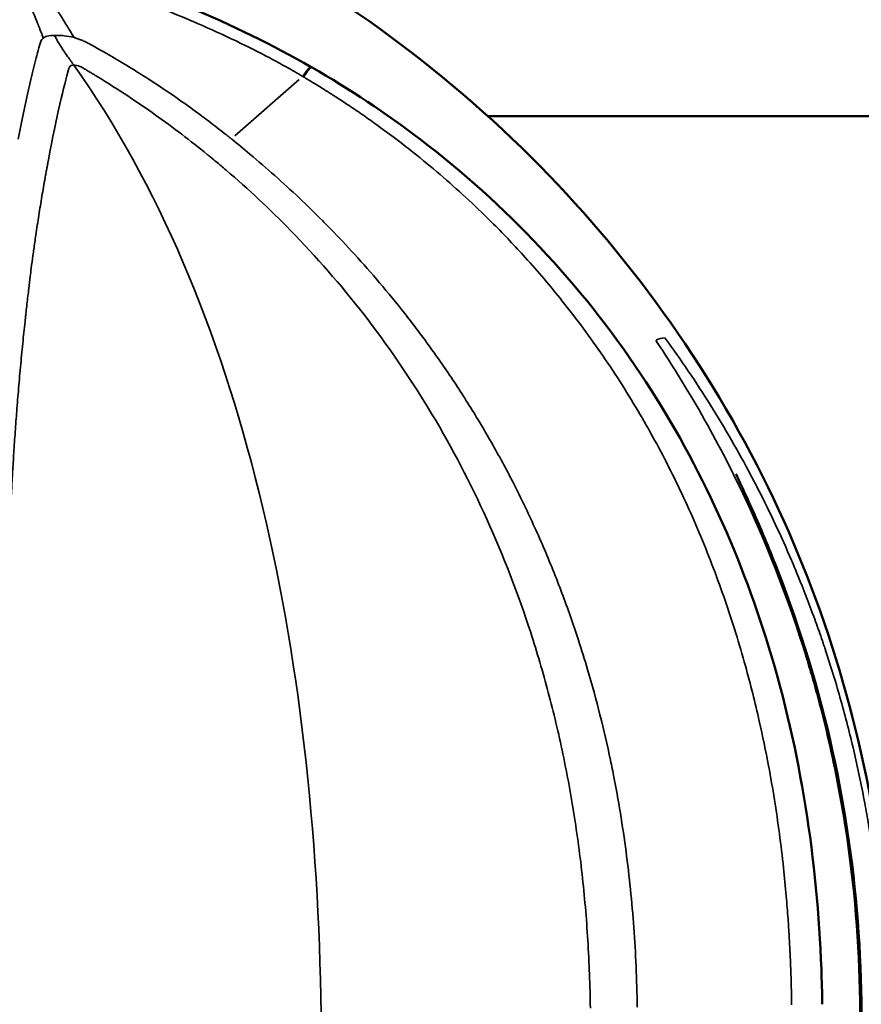
# Model space of a CAD drawing. Units: millimetres. Extents: x -4528 to 8836, y 7630 to 8977.
# Drawn here: x -2247 to -2208, y 8519 to 8565 of the extents above; entities that cross this region are included whole.
import ezdxf

# ---------------------------------------------------------------- set-up
doc = ezdxf.new("R2010")
doc.units = ezdxf.units.MM
doc.layers.add('MD_Visible', color=7, linetype='Continuous', lineweight=50)
doc.layers.add('MD_Visible Narrow', color=7, linetype='Continuous', lineweight=35)
doc.styles.get("Standard").update_dxf_attribs({"font": 'arial.ttf'})
doc.dimstyles.get("Standard").update_dxf_attribs({"dimtxt": 200, "dimasz": 100, "dimexe": 0.18, "dimexo": 0.0625, "dimgap": 50, "dimtad": 1, "dimdec": 0, "dimlfac": 0.1, "dimrnd": 5, "dimzin": 0, "dimdsep": 46, "dimtxsty": 'Standard', "dimcen": 0.09, "dimadec": 0, "dimazin": 0, "dimtfac": 1, "dimtdec": 0, "dimtofl": 0, "dimtmove": 0, "dimatfit": 3, "dimfxl": 50, "dimfxlon": 1, "dimtolj": 1, "dimtzin": 0, "dimarcsym": 0})

# ---------------------------------------------------------------- blocks, each defined once
blk = doc.blocks.new('CustomObjectsInViewport11_0')
at = {"layer": 'MD_Visible'}
blk.add_line((3511.775, 5916.624), (3872.148, 5916.624), dxfattribs=at)
for points, knots in [([(3497.752, 5926.122), (3503.583, 5923.238), (3509.122, 5919.357), (3518.288, 5910.237), (3522.104, 5904.944), (3527.565, 5893.76), (3529.363, 5887.758), (3530.902, 5875.685), (3530.675, 5869.459), (3528.267, 5857.562), (3526.054, 5851.739), (3519.974, 5841.237), (3516.028, 5836.426), (3507.375, 5828.688), (3502.671, 5825.558), (3497.752, 5823.125)], [0, 0, 0, 0, 1.986719, 1.986719, 3.890965, 3.890965, 5.721385, 5.721385, 7.542145, 7.542145, 9.362733, 9.362733, 11.184087, 11.184087, 12.86011, 12.86011, 12.86011, 12.86011]), ([(3489.945, 5924.391), (3492.624, 5923.674), (3495.284, 5922.783), (3499.787, 5920.892), (3501.683, 5919.966), (3503.518, 5918.917)], [0, 0, 0, 0, 0.858637, 0.858637, 1.504944, 1.504944, 1.504944, 1.504944]), ([(3503.558, 5918.894), (3505.311, 5917.884), (3507.014, 5916.758), (3512.598, 5912.503), (3516.137, 5908.749), (3521.533, 5900.644), (3523.55, 5896.267), (3526.41, 5886.889), (3527.19, 5881.775), (3527.398, 5876.146), (3527.412, 5875.599), (3527.419, 5875.053)], [0, 0, 0, 0, 0.618566, 0.618566, 2.131398, 2.131398, 3.54706, 3.54706, 5.073092, 5.073092, 5.237079, 5.237079, 5.237079, 5.237079]), ([(3523.39, 5899.863), (3523.39, 5899.863), (3523.391, 5899.863), (3523.393, 5899.859), (3523.397, 5899.849), (3523.415, 5899.81), (3523.433, 5899.77), (3523.493, 5899.643), (3523.539, 5899.543), (3523.642, 5899.322), (3523.699, 5899.198), (3523.913, 5898.733), (3524.073, 5898.382), (3524.618, 5897.147), (3524.994, 5896.244), (3526.408, 5892.598), (3527.271, 5889.759), (3529.134, 5881.325), (3529.53, 5875.514), (3528.823, 5866.81), (3528.334, 5863.79), (3526.886, 5857.88), (3525.905, 5854.948), (3524.568, 5851.735), (3524.374, 5851.285), (3524.151, 5850.774), (3524.112, 5850.685), (3524.051, 5850.548), (3524.028, 5850.495), (3523.986, 5850.399), (3523.965, 5850.353), (3523.945, 5850.307), (3523.94, 5850.295), (3523.936, 5850.286), (3523.935, 5850.284), (3523.935, 5850.284), (3523.935, 5850.284), (3523.935, 5850.284)], [4.962798, 4.962798, 4.962798, 4.962798, 4.96532, 4.96532, 4.97462, 4.97462, 4.993321, 4.993321, 5.030323, 5.030323, 5.07401, 5.07401, 5.191943, 5.191943, 5.486232, 5.486232, 6.370635, 6.370635, 8.078748, 8.078748, 8.991144, 8.991144, 9.907131, 9.907131, 10.056322, 10.056322, 10.088067, 10.088067, 10.108332, 10.108332, 10.12882, 10.12882, 10.138052, 10.138052, 10.142643, 10.142643, 10.143042, 10.143042, 10.143042, 10.143042])]:
    blk.add_open_spline(points, degree=3, knots=knots, dxfattribs=at)
blk.add_open_spline([(3503.518, 5918.917), (3503.531, 5918.91), (3503.544, 5918.903), (3503.556, 5918.895)], degree=3, dxfattribs=at)
at = {"layer": 'MD_Visible Narrow'}
for p, q in [((3499.951, 5915.701), (3502.948, 5918.336)), ((3503.117, 5918.481), (3503.155, 5918.458))]:
    blk.add_line(p, q, dxfattribs=at)
at = {"layer": 'MD_Visible Narrow', "extrusion": (0, 0, -1)}
for centre, major_axis, ratio, start_param, end_param in [((3467.704, 5888.28), (-46.195, 1.209), 0.82798, 2.310581, 2.316281), ((3520.94, 5876.502), (-0.853, 29.748), 0.175337, -0.083095, -0.009443)]:
    blk.add_ellipse(centre, major_axis=major_axis, ratio=ratio, start_param=start_param, end_param=end_param, dxfattribs=at)
at = {"layer": 'MD_Visible Narrow'}
for points, knots in [([(3489.289, 5923.873), (3489.457, 5923.607), (3489.617, 5923.331), (3489.892, 5922.816), (3490.01, 5922.58), (3490.146, 5922.292), (3490.168, 5922.245), (3490.253, 5922.061), (3490.316, 5921.923), (3490.446, 5921.624), (3490.514, 5921.464), (3490.636, 5921.17), (3490.689, 5921.038), (3490.758, 5920.863), (3490.774, 5920.823), (3490.807, 5920.739), (3490.825, 5920.694), (3490.865, 5920.59), (3490.888, 5920.529), (3490.924, 5920.434), (3490.938, 5920.399), (3490.962, 5920.334), (3490.974, 5920.304), (3490.985, 5920.274)], [0, 0, 0, 0, 0.255925, 0.255925, 0.460665, 0.460665, 0.5, 0.5, 0.61422, 0.61422, 0.742183, 0.742183, 0.844553, 0.844553, 0.875, 0.875, 0.908534, 0.908534, 0.953321, 0.953321, 0.978914, 0.978914, 1, 1, 1, 1]), ([(3490.1, 5923.888), (3490.182, 5923.765), (3490.267, 5923.638), (3490.44, 5923.383), (3490.526, 5923.254), (3490.629, 5923.101), (3490.643, 5923.081), (3490.75, 5922.923), (3490.845, 5922.78), (3491.004, 5922.543), (3491.066, 5922.45), (3491.144, 5922.332), (3491.161, 5922.308), (3491.183, 5922.273), (3491.19, 5922.263), (3491.263, 5922.153), (3491.332, 5922.048), (3491.432, 5921.894), (3491.462, 5921.848), (3491.564, 5921.691), (3491.637, 5921.577), (3491.741, 5921.414), (3491.77, 5921.369), (3491.88, 5921.194), (3491.962, 5921.062), (3492.097, 5920.844), (3492.149, 5920.759), (3492.236, 5920.614), (3492.272, 5920.555), (3492.329, 5920.46), (3492.35, 5920.425), (3492.388, 5920.36), (3492.406, 5920.33), (3492.423, 5920.3)], [0, 0, 0, 0, 0.1279225, 0.1279225, 0.25, 0.25, 0.2685882, 0.2685882, 0.394517, 0.394517, 0.47213, 0.47213, 0.4921875, 0.4921875, 0.5, 0.5, 0.5927114, 0.5927114, 0.6309309, 0.6309309, 0.7222798, 0.7222798, 0.7575006, 0.7575006, 0.8551735, 0.8551735, 0.9151528, 0.9151528, 0.9568009, 0.9568009, 0.9805072, 0.9805072, 1, 1, 1, 1]), ([(3490.1, 5923.888), (3491.228, 5923.547), (3492.348, 5923.183), (3493.459, 5922.796), (3494.173, 5922.548), (3494.883, 5922.29), (3495.589, 5922.02), (3495.609, 5922.012), (3495.629, 5922.005), (3495.649, 5921.997), (3495.988, 5921.867), (3496.326, 5921.735), (3496.664, 5921.599), (3496.698, 5921.586), (3496.732, 5921.572), (3496.765, 5921.558), (3497.246, 5921.364), (3497.725, 5921.164), (3498.201, 5920.958), (3498.806, 5920.696), (3499.406, 5920.423), (3499.999, 5920.138), (3500.53, 5919.883), (3501.056, 5919.619), (3501.575, 5919.343), (3501.835, 5919.205), (3502.093, 5919.065), (3502.35, 5918.921), (3502.607, 5918.778), (3502.863, 5918.631), (3503.114, 5918.482)], [0, 0, 0, 0, 0.25, 0.25, 0.25, 0.4105106, 0.4105106, 0.4105106, 0.4150856, 0.4150856, 0.4150856, 0.4922231, 0.4922231, 0.4922231, 0.5, 0.5, 0.5, 0.6101235, 0.6101235, 0.6101235, 0.75, 0.75, 0.75, 0.875, 0.875, 0.875, 0.9375, 0.9375, 0.9375, 1, 1, 1, 1]), ([(3490.985, 5920.274), (3490.934, 5920.229), (3490.898, 5920.174), (3490.842, 5920.058), (3490.819, 5919.996), (3490.801, 5919.928)], [0.0000033, 0.0000033, 0.0000033, 0.0000033, 0.5000016, 0.5000016, 1, 1, 1, 1]), ([(3490.985, 5920.274), (3491.011, 5920.297), (3491.038, 5920.316), (3491.085, 5920.338), (3491.101, 5920.345), (3491.127, 5920.354), (3491.14, 5920.358), (3491.154, 5920.362), (3491.164, 5920.364), (3491.167, 5920.365), (3491.268, 5920.389), (3491.382, 5920.398), (3491.515, 5920.4)], [0, 0, 0, 0, 0.25, 0.25, 0.375, 0.375, 0.4375, 0.46875, 0.46875, 0.5, 0.5, 1, 1, 1, 1]), ([(3491.515, 5920.4), (3491.58, 5920.401), (3491.649, 5920.401), (3491.76, 5920.397), (3491.798, 5920.395), (3491.876, 5920.39), (3491.918, 5920.387), (3492.11, 5920.368), (3492.264, 5920.343), (3492.423, 5920.3)], [0.0000003, 0.0000003, 0.0000003, 0.0000003, 0.25, 0.25, 0.375, 0.375, 0.5, 0.5, 1, 1, 1, 1]), ([(3491.515, 5920.4), (3491.55, 5920.323), (3491.586, 5920.253), (3491.623, 5920.186), (3491.641, 5920.151), (3491.66, 5920.117), (3491.679, 5920.084), (3491.699, 5920.05), (3491.718, 5920.017), (3491.738, 5919.985), (3491.742, 5919.978), (3491.747, 5919.97), (3491.751, 5919.963), (3491.772, 5919.93), (3491.792, 5919.897), (3491.813, 5919.865), (3491.834, 5919.832), (3491.855, 5919.799), (3491.877, 5919.767), (3491.879, 5919.764), (3491.88, 5919.761), (3491.882, 5919.759), (3491.905, 5919.724), (3491.928, 5919.691), (3491.951, 5919.657), (3491.966, 5919.635), (3491.981, 5919.613), (3491.996, 5919.591), (3492.017, 5919.562), (3492.038, 5919.533), (3492.058, 5919.504), (3492.08, 5919.473), (3492.101, 5919.443), (3492.122, 5919.413), (3492.145, 5919.381), (3492.168, 5919.349), (3492.19, 5919.318), (3492.199, 5919.306), (3492.208, 5919.293), (3492.216, 5919.281), (3492.231, 5919.26), (3492.246, 5919.24), (3492.261, 5919.22), (3492.286, 5919.184), (3492.311, 5919.149), (3492.335, 5919.116), (3492.361, 5919.08), (3492.385, 5919.046), (3492.408, 5919.014), (3492.409, 5919.011), (3492.411, 5919.009), (3492.413, 5919.007)], [0, 0, 0, 0, 0.114989, 0.114989, 0.114989, 0.174567, 0.174567, 0.174567, 0.236003, 0.236003, 0.236003, 0.25, 0.25, 0.25, 0.313759, 0.313759, 0.313759, 0.379966, 0.379966, 0.379966, 0.385579, 0.385579, 0.385579, 0.456725, 0.456725, 0.456725, 0.504273, 0.504273, 0.504273, 0.569067, 0.569067, 0.569067, 0.638525, 0.638525, 0.638525, 0.713829, 0.713829, 0.713829, 0.744482, 0.744482, 0.744482, 0.796762, 0.796762, 0.796762, 0.890257, 0.890257, 0.890257, 0.992841, 0.992841, 0.992841, 1, 1, 1, 1]), ([(3492.423, 5920.3), (3492.44, 5920.296), (3492.457, 5920.291), (3492.501, 5920.278), (3492.528, 5920.269), (3492.583, 5920.251), (3492.611, 5920.241), (3492.668, 5920.22), (3492.697, 5920.209), (3492.73, 5920.196), (3492.735, 5920.194), (3492.768, 5920.181), (3492.797, 5920.169), (3492.83, 5920.155), (3492.833, 5920.153), (3492.875, 5920.135), (3492.913, 5920.117), (3492.975, 5920.088), (3492.998, 5920.077), (3493.052, 5920.05), (3493.084, 5920.034), (3493.125, 5920.012), (3493.134, 5920.007), (3493.162, 5919.992), (3493.181, 5919.982), (3493.199, 5919.971)], [0, 0, 0, 0, 0.071632, 0.071632, 0.18495, 0.18495, 0.298268, 0.298268, 0.411942, 0.411942, 0.430294, 0.430294, 0.542196, 0.542196, 0.554547, 0.554547, 0.700969, 0.700969, 0.785715, 0.785715, 0.899839, 0.899839, 0.933576, 0.933576, 1, 1, 1, 1]), ([(3490.801, 5919.928), (3490.801, 5919.928), (3490.801, 5919.928), (3490.72, 5919.629), (3490.555, 5918.996), (3490.305, 5917.941), (3490.057, 5916.787), (3489.895, 5915.967), (3489.817, 5915.547)], [0, 0, 0, 0, 0.00001, 0.00001, 0.250012, 0.500014, 0.750016, 1, 1, 1, 1]), ([(3493.199, 5919.971), (3493.218, 5919.961), (3493.237, 5919.95), (3493.967, 5919.546), (3494.668, 5919.133), (3495.409, 5918.669), (3495.46, 5918.637), (3496.059, 5918.26), (3496.599, 5917.904), (3497.705, 5917.139), (3498.27, 5916.73), (3499.077, 5916.115), (3499.326, 5915.921), (3499.574, 5915.724)], [0, 0, 0, 0, 0.00847, 0.00847, 0.326986, 0.326986, 0.350723, 0.350723, 0.603865, 0.603865, 0.876622, 0.876622, 1, 1, 1, 1]), ([(3492.413, 5919.007), (3492.364, 5919.006), (3492.322, 5918.998), (3492.287, 5918.983), (3492.252, 5918.968), (3492.225, 5918.946), (3492.205, 5918.917), (3492.191, 5918.897), (3492.18, 5918.874), (3492.173, 5918.847)], [0, 0, 0, 0, 0.372739, 0.372739, 0.372739, 0.745495, 0.745495, 0.745495, 1, 1, 1, 1]), ([(3492.413, 5919.007), (3492.479, 5919.008), (3492.556, 5918.994), (3492.711, 5918.943), (3492.788, 5918.906), (3492.867, 5918.859)], [0, 0, 0, 0, 0.5, 0.5, 1, 1, 1, 1]), ([(3492.867, 5918.859), (3492.867, 5918.859), (3492.911, 5918.833), (3492.978, 5918.79), (3493.08, 5918.73), (3493.187, 5918.668), (3493.328, 5918.583), (3493.446, 5918.512), (3494.016, 5918.163), (3494.957, 5917.561), (3496.244, 5916.676), (3497.463, 5915.778), (3498.27, 5915.144), (3498.694, 5914.798), (3498.735, 5914.765), (3498.775, 5914.732), (3498.802, 5914.71), (3498.816, 5914.699)], [0, 0, 0, 0, 0.000011, 0.024775, 0.037157, 0.049539, 0.074303, 0.099067, 0.099067, 0.316888, 0.534709, 0.75253, 0.970351, 0.977763, 0.985175, 0.992588, 1, 1, 1, 1]), ([(3503.518, 5918.917), (3503.518, 5918.917), (3503.518, 5918.917), (3503.517, 5918.918), (3503.513, 5918.92), (3503.508, 5918.921), (3503.502, 5918.921), (3503.497, 5918.921), (3503.492, 5918.92), (3503.485, 5918.918), (3503.481, 5918.916), (3503.475, 5918.914), (3503.47, 5918.911), (3503.464, 5918.908), (3503.458, 5918.903), (3503.451, 5918.898), (3503.445, 5918.894), (3503.439, 5918.89), (3503.433, 5918.884), (3503.426, 5918.878), (3503.418, 5918.871), (3503.41, 5918.863), (3503.406, 5918.859), (3503.402, 5918.855), (3503.398, 5918.851), (3503.393, 5918.845), (3503.387, 5918.839), (3503.381, 5918.833), (3503.37, 5918.821), (3503.359, 5918.808), (3503.347, 5918.794), (3503.334, 5918.778), (3503.32, 5918.762), (3503.307, 5918.744), (3503.305, 5918.742), (3503.303, 5918.74), (3503.302, 5918.738), (3503.297, 5918.732), (3503.292, 5918.725), (3503.287, 5918.719), (3503.274, 5918.703), (3503.262, 5918.686), (3503.249, 5918.669), (3503.238, 5918.654), (3503.227, 5918.639), (3503.215, 5918.623), (3503.204, 5918.609), (3503.194, 5918.594), (3503.183, 5918.579), (3503.173, 5918.564), (3503.162, 5918.55), (3503.152, 5918.535), (3503.142, 5918.521), (3503.132, 5918.507), (3503.122, 5918.494), (3503.12, 5918.49), (3503.117, 5918.486), (3503.114, 5918.482)], [0.2457374, 0.2457374, 0.2457374, 0.2457374, 0.25, 0.25, 0.25, 0.3129794, 0.3129794, 0.3129794, 0.3699488, 0.3699488, 0.3699488, 0.4132684, 0.4132684, 0.4132684, 0.4615198, 0.4615198, 0.4615198, 0.5, 0.5, 0.5, 0.5476835, 0.5476835, 0.5476835, 0.5691677, 0.5691677, 0.5691677, 0.6002915, 0.6002915, 0.6002915, 0.65712, 0.65712, 0.65712, 0.7201184, 0.7201184, 0.7201184, 0.7276258, 0.7276258, 0.7276258, 0.75, 0.75, 0.75, 0.8052431, 0.8052431, 0.8052431, 0.8540657, 0.8540657, 0.8540657, 0.9006209, 0.9006209, 0.9006209, 0.9454065, 0.9454065, 0.9454065, 0.9882388, 0.9882388, 0.9882388, 0.9999999, 0.9999999, 0.9999999, 0.9999999]), ([(3503.558, 5918.894), (3503.558, 5918.895), (3503.558, 5918.895), (3503.557, 5918.895), (3503.553, 5918.897), (3503.548, 5918.898), (3503.543, 5918.898), (3503.538, 5918.898), (3503.532, 5918.897), (3503.526, 5918.895), (3503.52, 5918.893), (3503.514, 5918.89), (3503.507, 5918.886), (3503.501, 5918.882), (3503.495, 5918.877), (3503.488, 5918.872), (3503.484, 5918.868), (3503.479, 5918.865), (3503.475, 5918.861), (3503.467, 5918.854), (3503.46, 5918.847), (3503.451, 5918.839), (3503.442, 5918.83), (3503.433, 5918.819), (3503.422, 5918.808), (3503.412, 5918.796), (3503.4, 5918.783), (3503.388, 5918.769), (3503.375, 5918.753), (3503.362, 5918.737), (3503.348, 5918.719), (3503.342, 5918.711), (3503.335, 5918.703), (3503.329, 5918.694), (3503.317, 5918.678), (3503.304, 5918.662), (3503.291, 5918.645), (3503.28, 5918.63), (3503.269, 5918.614), (3503.258, 5918.599), (3503.247, 5918.584), (3503.236, 5918.569), (3503.226, 5918.554), (3503.215, 5918.539), (3503.205, 5918.525), (3503.195, 5918.51), (3503.185, 5918.496), (3503.175, 5918.482), (3503.165, 5918.468), (3503.163, 5918.464), (3503.16, 5918.461), (3503.157, 5918.457)], [0.245879, 0.245879, 0.245879, 0.245879, 0.25, 0.25, 0.25, 0.3127439, 0.3127439, 0.3127439, 0.3702468, 0.3702468, 0.3702468, 0.4229252, 0.4229252, 0.4229252, 0.4709038, 0.4709038, 0.4709038, 0.5, 0.5, 0.5, 0.5477763, 0.5477763, 0.5477763, 0.6008081, 0.6008081, 0.6008081, 0.6582102, 0.6582102, 0.6582102, 0.7211907, 0.7211907, 0.7211907, 0.75, 0.75, 0.75, 0.8052558, 0.8052558, 0.8052558, 0.8540655, 0.8540655, 0.8540655, 0.9006015, 0.9006015, 0.9006015, 0.9453605, 0.9453605, 0.9453605, 0.9881484, 0.9881484, 0.9881484, 1, 1, 1, 1]), ([(3503.157, 5918.457), (3503.167, 5918.451), (3503.196, 5918.434), (3503.265, 5918.393), (3503.39, 5918.318), (3503.591, 5918.196), (3503.868, 5918.027), (3504.229, 5917.802), (3504.682, 5917.513), (3505.244, 5917.145), (3505.874, 5916.718), (3506.606, 5916.202), (3507.471, 5915.565), (3508.531, 5914.74), (3509.7, 5913.765), (3510.899, 5912.689), (3512.186, 5911.445), (3513.664, 5909.889), (3515.399, 5907.845), (3517.204, 5905.405), (3518.923, 5902.694), (3520.446, 5899.871), (3521.773, 5896.955), (3522.908, 5893.96), (3523.802, 5891.069), (3524.453, 5888.478), (3524.885, 5886.385), (3525.19, 5884.629), (3525.422, 5883.041), (3525.603, 5881.535), (3525.733, 5880.202), (3525.817, 5879.133), (3525.875, 5878.241), (3525.917, 5877.437), (3525.948, 5876.677), (3525.968, 5876.028), (3525.979, 5875.559), (3525.984, 5875.267), (3525.986, 5875.112), (3525.987, 5875.044), (3525.988, 5875.022)], [0, 0, 0, 0, 0.000632, 0.001934, 0.004538, 0.009096, 0.015606, 0.023419, 0.033836, 0.046857, 0.062482, 0.078108, 0.098941, 0.124983, 0.156234, 0.187485, 0.218735, 0.260403, 0.312487, 0.374988, 0.437489, 0.499991, 0.562492, 0.624993, 0.687494, 0.739578, 0.781246, 0.812496, 0.843747, 0.874998, 0.90104, 0.921874, 0.937499, 0.953124, 0.968749, 0.98177, 0.990885, 0.996094, 0.998698, 1, 1, 1, 1]), ([(3518.763, 5874.912), (3518.755, 5875.549), (3518.737, 5876.188), (3518.684, 5877.433), (3518.649, 5878.037), (3518.562, 5879.241), (3518.51, 5879.84), (3518.389, 5881.028), (3518.32, 5881.618), (3518.223, 5882.354), (3518.203, 5882.501), (3518.098, 5883.248), (3518.005, 5883.849), (3517.831, 5884.859), (3517.756, 5885.268), (3517.624, 5885.943), (3517.57, 5886.209), (3517.365, 5887.185), (3517.201, 5887.894), (3516.845, 5889.31), (3516.652, 5890.016), (3516.307, 5891.181), (3516.165, 5891.641), (3515.776, 5892.834), (3515.52, 5893.566), (3514.971, 5895.024), (3514.679, 5895.75), (3514.218, 5896.821), (3514.064, 5897.168), (3513.595, 5898.192), (3513.269, 5898.865), (3512.874, 5899.634), (3512.822, 5899.734), (3512.443, 5900.459), (3512.101, 5901.081), (3511.561, 5902.013), (3511.374, 5902.327), (3510.822, 5903.232), (3510.447, 5903.819), (3509.689, 5904.95), (3509.308, 5905.494), (3508.755, 5906.25), (3508.594, 5906.467), (3508.25, 5906.921), (3508.067, 5907.159), (3507.503, 5907.875), (3507.115, 5908.351), (3506.334, 5909.271), (3505.942, 5909.716), (3505.179, 5910.551), (3504.81, 5910.943), (3504.309, 5911.458), (3504.183, 5911.586), (3503.693, 5912.08), (3503.322, 5912.441), (3502.573, 5913.151), (3502.194, 5913.499), (3501.428, 5914.182), (3501.041, 5914.517), (3500.364, 5915.085), (3500.076, 5915.321), (3499.785, 5915.555)], [0, 0, 0, 0, 0.045034, 0.045034, 0.087345, 0.087345, 0.129087, 0.129087, 0.169986, 0.169986, 0.180136, 0.180136, 0.221742, 0.221742, 0.25, 0.25, 0.268375, 0.268375, 0.317342, 0.317342, 0.36615, 0.36615, 0.398052, 0.398052, 0.449026, 0.449026, 0.5, 0.5, 0.524606, 0.524606, 0.57268, 0.57268, 0.579875, 0.579875, 0.625, 0.625, 0.648116, 0.648116, 0.691862, 0.691862, 0.733276, 0.733276, 0.75, 0.75, 0.768536, 0.768536, 0.806236, 0.806236, 0.842402, 0.842402, 0.875, 0.875, 0.885829, 0.885829, 0.916924, 0.916924, 0.94767, 0.94767, 0.97802, 0.97802, 1, 1, 1, 1]), ([(3498.816, 5914.699), (3498.836, 5914.682), (3498.856, 5914.665), (3498.876, 5914.649), (3498.937, 5914.599), (3498.997, 5914.549), (3499.057, 5914.499), (3499.138, 5914.432), (3499.218, 5914.365), (3499.298, 5914.297), (3499.378, 5914.23), (3499.458, 5914.162), (3499.537, 5914.094), (3500.573, 5913.208), (3501.58, 5912.267), (3502.552, 5911.271), (3503.749, 5910.045), (3504.893, 5908.735), (3505.972, 5907.345), (3507.051, 5905.955), (3508.066, 5904.484), (3509.005, 5902.937), (3509.944, 5901.39), (3510.808, 5899.766), (3511.588, 5898.073), (3512.368, 5896.379), (3513.064, 5894.616), (3513.67, 5892.79), (3513.973, 5891.877), (3514.253, 5890.948), (3514.51, 5890.005), (3514.767, 5889.062), (3515.001, 5888.104), (3515.212, 5887.133), (3515.422, 5886.161), (3515.609, 5885.176), (3515.771, 5884.178), (3515.934, 5883.179), (3516.073, 5882.168), (3516.187, 5881.146), (3516.301, 5880.123), (3516.39, 5879.088), (3516.455, 5878.042), (3516.519, 5876.996), (3516.559, 5875.939), (3516.573, 5874.871)], [0, 0, 0, 0, 0.001953, 0.001953, 0.001953, 0.007812, 0.007812, 0.007812, 0.015625, 0.015625, 0.015625, 0.023437, 0.023437, 0.023437, 0.125, 0.125, 0.125, 0.25, 0.25, 0.25, 0.375, 0.375, 0.375, 0.5, 0.5, 0.5, 0.625, 0.625, 0.625, 0.6875, 0.6875, 0.6875, 0.75, 0.75, 0.75, 0.8125, 0.8125, 0.8125, 0.875, 0.875, 0.875, 0.9375, 0.9375, 0.9375, 1, 1, 1, 1]), ([(3491.222, 5914.561), (3491.219, 5914.544), (3491.215, 5914.527), (3491.212, 5914.51), (3491.209, 5914.493), (3491.206, 5914.476), (3491.203, 5914.459), (3491.196, 5914.425), (3491.19, 5914.39), (3491.184, 5914.356), (3491.171, 5914.287), (3491.158, 5914.218), (3491.145, 5914.15), (3491.133, 5914.08), (3491.12, 5914.01), (3491.108, 5913.941), (3491.095, 5913.871), (3491.082, 5913.801), (3491.07, 5913.731), (3491.044, 5913.588), (3491.019, 5913.445), (3490.995, 5913.304), (3490.97, 5913.158), (3490.945, 5913.013), (3490.921, 5912.87), (3490.896, 5912.721), (3490.871, 5912.574), (3490.848, 5912.428), (3490.823, 5912.276), (3490.799, 5912.126), (3490.776, 5911.978), (3490.751, 5911.824), (3490.728, 5911.671), (3490.705, 5911.52), (3490.681, 5911.363), (3490.657, 5911.208), (3490.635, 5911.055), (3490.602, 5910.828), (3490.57, 5910.605), (3490.54, 5910.388), (3490.533, 5910.341), (3490.527, 5910.293), (3490.52, 5910.246), (3490.514, 5910.197), (3490.507, 5910.149), (3490.5, 5910.101), (3490.473, 5909.895), (3490.446, 5909.695), (3490.421, 5909.501), (3490.405, 5909.37), (3490.389, 5909.242), (3490.373, 5909.116), (3490.349, 5908.924), (3490.327, 5908.738), (3490.305, 5908.558), (3490.302, 5908.533), (3490.299, 5908.509), (3490.297, 5908.485), (3490.281, 5908.354), (3490.266, 5908.226), (3490.252, 5908.102), (3490.238, 5907.973), (3490.223, 5907.849), (3490.21, 5907.727), (3490.197, 5907.608), (3490.184, 5907.493), (3490.172, 5907.382), (3490.166, 5907.326), (3490.16, 5907.271), (3490.154, 5907.217), (3490.151, 5907.19), (3490.148, 5907.163), (3490.145, 5907.137), (3490.144, 5907.124), (3490.142, 5907.111), (3490.141, 5907.097), (3490.14, 5907.086), (3490.138, 5907.075), (3490.137, 5907.063), (3490.136, 5907.053), (3490.133, 5907.027), (3490.131, 5907.006), (3490.094, 5906.663), (3490.059, 5906.322), (3490.025, 5905.984), (3489.988, 5905.613), (3489.952, 5905.245), (3489.918, 5904.88), (3489.883, 5904.499), (3489.85, 5904.121), (3489.818, 5903.747), (3489.788, 5903.388), (3489.759, 5903.033), (3489.732, 5902.683), (3489.73, 5902.65), (3489.727, 5902.618), (3489.725, 5902.586), (3489.712, 5902.42), (3489.7, 5902.256), (3489.688, 5902.093), (3489.664, 5901.762), (3489.642, 5901.434), (3489.621, 5901.112), (3489.6, 5900.797), (3489.581, 5900.487), (3489.562, 5900.181), (3489.555, 5900.054), (3489.547, 5899.928), (3489.54, 5899.802), (3489.522, 5899.476), (3489.504, 5899.156), (3489.488, 5898.841), (3489.485, 5898.799), (3489.483, 5898.757), (3489.481, 5898.716), (3489.472, 5898.538), (3489.463, 5898.362), (3489.454, 5898.188), (3489.45, 5898.101), (3489.446, 5898.014), (3489.442, 5897.928), (3489.44, 5897.885), (3489.438, 5897.842), (3489.435, 5897.799), (3489.434, 5897.778), (3489.433, 5897.757), (3489.432, 5897.735), (3489.432, 5897.716), (3489.431, 5897.698), (3489.43, 5897.679), (3489.429, 5897.658), (3489.427, 5897.619), (3489.425, 5897.587), (3489.407, 5897.204), (3489.39, 5896.824), (3489.374, 5896.447), (3489.357, 5896.043), (3489.341, 5895.642), (3489.327, 5895.244), (3489.324, 5895.181), (3489.322, 5895.119), (3489.32, 5895.056), (3489.305, 5894.66), (3489.292, 5894.268), (3489.28, 5893.88), (3489.267, 5893.492), (3489.256, 5893.108), (3489.246, 5892.728), (3489.243, 5892.6), (3489.24, 5892.471), (3489.236, 5892.344), (3489.232, 5892.184), (3489.229, 5892.026), (3489.225, 5891.868), (3489.216, 5891.471), (3489.208, 5891.079), (3489.202, 5890.692), (3489.195, 5890.304), (3489.189, 5889.922), (3489.184, 5889.544), (3489.182, 5889.425), (3489.181, 5889.306), (3489.179, 5889.188), (3489.174, 5888.782), (3489.17, 5888.382), (3489.167, 5887.988), (3489.167, 5887.96), (3489.167, 5887.933), (3489.166, 5887.905), (3489.165, 5887.695), (3489.163, 5887.486), (3489.161, 5887.278), (3489.161, 5887.175), (3489.16, 5887.071), (3489.159, 5886.968), (3489.159, 5886.917), (3489.159, 5886.865), (3489.158, 5886.814), (3489.158, 5886.789), (3489.158, 5886.763), (3489.158, 5886.737), (3489.158, 5886.718), (3489.158, 5886.699), (3489.157, 5886.68), (3489.157, 5886.673), (3489.157, 5886.669), (3489.157, 5886.661), (3489.155, 5886.295), (3489.153, 5885.932), (3489.152, 5885.573), (3489.151, 5885.209), (3489.15, 5884.848), (3489.15, 5884.49), (3489.15, 5884.223), (3489.15, 5883.958), (3489.15, 5883.695), (3489.15, 5883.662), (3489.15, 5883.628), (3489.15, 5883.594), (3489.15, 5883.208), (3489.151, 5882.825), (3489.152, 5882.444), (3489.152, 5882.333), (3489.153, 5882.223), (3489.153, 5882.112), (3489.154, 5881.867), (3489.155, 5881.624), (3489.157, 5881.381), (3489.157, 5881.26), (3489.158, 5881.139), (3489.158, 5881.018), (3489.159, 5880.958), (3489.159, 5880.897), (3489.16, 5880.837), (3489.16, 5880.826), (3489.16, 5880.815), (3489.16, 5880.804), (3489.16, 5880.785), (3489.16, 5880.765), (3489.16, 5880.746), (3489.16, 5880.731), (3489.16, 5880.716), (3489.16, 5880.701), (3489.16, 5880.686), (3489.161, 5880.673), (3489.161, 5880.656), (3489.161, 5880.591), (3489.162, 5880.526), (3489.162, 5880.461), (3489.164, 5880.116), (3489.167, 5879.773), (3489.17, 5879.433), (3489.173, 5879.086), (3489.176, 5878.741), (3489.18, 5878.398), (3489.182, 5878.114), (3489.185, 5877.831), (3489.188, 5877.548), (3489.188, 5877.527), (3489.189, 5877.506), (3489.189, 5877.485), (3489.192, 5877.145), (3489.196, 5876.807), (3489.2, 5876.468), (3489.204, 5876.12), (3489.208, 5875.771), (3489.212, 5875.423), (3489.216, 5875.074), (3489.22, 5874.726), (3489.224, 5874.376)], [0, 0, 0, 0, 0.001355, 0.001355, 0.001355, 0.002715, 0.002715, 0.002715, 0.005451, 0.005451, 0.005451, 0.010983, 0.010983, 0.010983, 0.0166, 0.0166, 0.0166, 0.022306, 0.022306, 0.022306, 0.033997, 0.033997, 0.033997, 0.046089, 0.046089, 0.046089, 0.058622, 0.058622, 0.058622, 0.071639, 0.071639, 0.071639, 0.085193, 0.085193, 0.085193, 0.099346, 0.099346, 0.099346, 0.120372, 0.120372, 0.120372, 0.125, 0.125, 0.125, 0.129772, 0.129772, 0.129772, 0.15012, 0.15012, 0.15012, 0.163775, 0.163775, 0.163775, 0.184663, 0.184663, 0.184663, 0.1875, 0.1875, 0.1875, 0.202841, 0.202841, 0.202841, 0.21875, 0.21875, 0.21875, 0.234375, 0.234375, 0.234375, 0.242188, 0.242188, 0.242188, 0.246094, 0.246094, 0.246094, 0.248047, 0.248047, 0.248047, 0.249756, 0.249756, 0.249756, 0.251273, 0.251273, 0.251273, 0.276184, 0.276184, 0.276184, 0.303505, 0.303505, 0.303505, 0.332079, 0.332079, 0.332079, 0.359512, 0.359512, 0.359512, 0.362045, 0.362045, 0.362045, 0.375, 0.375, 0.375, 0.401279, 0.401279, 0.401279, 0.426862, 0.426862, 0.426862, 0.4375, 0.4375, 0.4375, 0.465093, 0.465093, 0.465093, 0.46875, 0.46875, 0.46875, 0.484375, 0.484375, 0.484375, 0.492188, 0.492188, 0.492188, 0.496094, 0.496094, 0.496094, 0.498047, 0.498047, 0.498047, 0.499756, 0.499756, 0.499756, 0.501729, 0.501729, 0.501729, 0.525408, 0.525408, 0.525408, 0.550829, 0.550829, 0.550829, 0.554851, 0.554851, 0.554851, 0.580258, 0.580258, 0.580258, 0.605665, 0.605665, 0.605665, 0.614266, 0.614266, 0.614266, 0.625, 0.625, 0.625, 0.65199, 0.65199, 0.65199, 0.67898, 0.67898, 0.67898, 0.6875, 0.6875, 0.6875, 0.716713, 0.716713, 0.716713, 0.71875, 0.71875, 0.71875, 0.734375, 0.734375, 0.734375, 0.742188, 0.742188, 0.742188, 0.746094, 0.746094, 0.746094, 0.748047, 0.748047, 0.748047, 0.749512, 0.749512, 0.749512, 0.75, 0.75, 0.75, 0.771818, 0.771818, 0.771818, 0.793941, 0.793941, 0.793941, 0.8104, 0.8104, 0.8104, 0.8125, 0.8125, 0.8125, 0.836693, 0.836693, 0.836693, 0.84375, 0.84375, 0.84375, 0.859375, 0.859375, 0.859375, 0.867188, 0.867188, 0.867188, 0.871094, 0.871094, 0.871094, 0.871811, 0.871811, 0.871811, 0.873047, 0.873047, 0.873047, 0.874023, 0.874023, 0.874023, 0.875, 0.875, 0.875, 0.878779, 0.878779, 0.878779, 0.898829, 0.898829, 0.898829, 0.919288, 0.919288, 0.919288, 0.936245, 0.936245, 0.936245, 0.9375, 0.9375, 0.9375, 0.957917, 0.957917, 0.957917, 0.978959, 0.978959, 0.978959, 1, 1, 1, 1]), ([(3520.433, 5844.121), (3522.022, 5846.626), (3523.343, 5849.15), (3524.979, 5852.894), (3525.467, 5854.136), (3526.122, 5855.982), (3526.327, 5856.594), (3526.616, 5857.509), (3526.756, 5857.965), (3526.911, 5858.495), (3526.987, 5858.759), (3527.027, 5858.901), (3527.046, 5858.967), (3527.057, 5859.005), (3527.059, 5859.013), (3527.822, 5861.741), (3528.365, 5864.456), (3529.057, 5869.86), (3529.207, 5872.549), (3529.139, 5877.9), (3528.92, 5880.586), (3528.296, 5884.626), (3528.039, 5885.975), (3527.576, 5887.999), (3527.409, 5888.674), (3527.138, 5889.686), (3526.997, 5890.193), (3526.825, 5890.783), (3526.736, 5891.079), (3526.688, 5891.237), (3526.665, 5891.311), (3526.653, 5891.353), (3526.649, 5891.364), (3525.909, 5893.771), (3524.984, 5896.219), (3522.674, 5901.161), (3521.289, 5903.655), (3519.636, 5906.124)], [0, 0, 0, 0, 0.125, 0.125, 0.1875, 0.1875, 0.21875, 0.21875, 0.234375, 0.242187, 0.246094, 0.248047, 0.249512, 0.249512, 0.25, 0.25, 0.375, 0.375, 0.5, 0.5, 0.625, 0.625, 0.6875, 0.6875, 0.71875, 0.71875, 0.734375, 0.742187, 0.746094, 0.748047, 0.749512, 0.749512, 0.75, 0.75, 0.875, 0.875, 1, 1, 1, 1]), ([(3520.06, 5906.249), (3520.436, 5905.733), (3520.801, 5905.213), (3521.513, 5904.159), (3521.86, 5903.625), (3522.532, 5902.55), (3522.857, 5902.007), (3523.485, 5900.916), (3523.788, 5900.367), (3524.181, 5899.625), (3524.282, 5899.432), (3524.431, 5899.141), (3524.481, 5899.043), (3524.81, 5898.393), (3525.077, 5897.84), (3525.59, 5896.733), (3525.835, 5896.178), (3526.12, 5895.502), (3526.172, 5895.379), (3526.452, 5894.701), (3526.669, 5894.149), (3526.897, 5893.541), (3526.918, 5893.483), (3527.053, 5893.122), (3527.162, 5892.819), (3527.321, 5892.366), (3527.373, 5892.215), (3527.45, 5891.989), (3527.488, 5891.877), (3527.535, 5891.736), (3527.557, 5891.67), (3527.568, 5891.635), (3527.57, 5891.629), (3527.573, 5891.62), (3527.574, 5891.617), (3527.575, 5891.614), (3527.575, 5891.614), (3527.575, 5891.614), (3527.832, 5890.839), (3528.071, 5890.059), (3528.51, 5888.497), (3528.711, 5887.715), (3529.075, 5886.157), (3529.238, 5885.381), (3529.449, 5884.258), (3529.51, 5883.912), (3529.573, 5883.536), (3529.578, 5883.507), (3529.714, 5882.686), (3529.827, 5881.896), (3530.018, 5880.315), (3530.095, 5879.524), (3530.215, 5877.95), (3530.258, 5877.166), (3530.295, 5876.029), (3530.304, 5875.674), (3530.308, 5875.311), (3530.309, 5875.303), (3530.319, 5874.522), (3530.312, 5873.745), (3530.265, 5872.185), (3530.225, 5871.402), (3530.11, 5869.831), (3530.035, 5869.045), (3529.898, 5867.87), (3529.848, 5867.482), (3529.79, 5867.064), (3529.785, 5867.035), (3529.672, 5866.232), (3529.546, 5865.46), (3529.297, 5864.118), (3529.182, 5863.548), (3528.907, 5862.295), (3528.744, 5861.613), (3528.479, 5860.593), (3528.387, 5860.254), (3528.244, 5859.745), (3528.196, 5859.576), (3528.122, 5859.323), (3528.097, 5859.238), (3528.059, 5859.112), (3528.037, 5859.038), (3528.015, 5858.964), (3528.004, 5858.928), (3528.003, 5858.924), (3528, 5858.913), (3527.998, 5858.907), (3527.996, 5858.901), (3527.996, 5858.901), (3527.996, 5858.901), (3527.828, 5858.345), (3527.649, 5857.785), (3527.271, 5856.667), (3527.072, 5856.108), (3526.652, 5854.991), (3526.432, 5854.432), (3525.97, 5853.317), (3525.729, 5852.761), (3525.366, 5851.963), (3525.254, 5851.722), (3525.093, 5851.382), (3525.046, 5851.283), (3524.73, 5850.625), (3524.45, 5850.066), (3523.867, 5848.955), (3523.565, 5848.403), (3522.938, 5847.306), (3522.614, 5846.76), (3521.946, 5845.682), (3521.602, 5845.148), (3521.119, 5844.427), (3520.99, 5844.237), (3520.859, 5844.047)], [0, 0, 0, 0, 0.02712, 0.02712, 0.054641, 0.054641, 0.082348, 0.082348, 0.110249, 0.110249, 0.120046, 0.120046, 0.125, 0.125, 0.153027, 0.153027, 0.181216, 0.181216, 0.1875, 0.1875, 0.215774, 0.215774, 0.21875, 0.21875, 0.234375, 0.234375, 0.242188, 0.242188, 0.246094, 0.248047, 0.249512, 0.249512, 0.249855, 0.249855, 0.25, 0.25, 0.250001, 0.250001, 0.250001, 0.286249, 0.286249, 0.322286, 0.322286, 0.357821, 0.357821, 0.373636, 0.373636, 0.375, 0.375, 0.411115, 0.411115, 0.447243, 0.447243, 0.483242, 0.483242, 0.499625, 0.499625, 0.5, 0.5, 0.535729, 0.535729, 0.571548, 0.571548, 0.607362, 0.607362, 0.625, 0.625, 0.62636, 0.62636, 0.661498, 0.661498, 0.6875, 0.6875, 0.71875, 0.71875, 0.734375, 0.734375, 0.742188, 0.742188, 0.746094, 0.746094, 0.748047, 0.749512, 0.749512, 0.749694, 0.749694, 0.75, 0.75, 0.750001, 0.750001, 0.750001, 0.778664, 0.778664, 0.806989, 0.806989, 0.835112, 0.835112, 0.862936, 0.862936, 0.875, 0.875, 0.879952, 0.879952, 0.907872, 0.907872, 0.935564, 0.935564, 0.963064, 0.963064, 0.990225, 0.990225, 1, 1, 1, 1])]:
    blk.add_open_spline(points, degree=3, knots=knots, dxfattribs=at)
for points in [[(3492.173, 5918.847), (3491.953, 5918.012), (3491.619, 5916.673), (3491.222, 5914.561)], [(3503.976, 5874.624), (3503.758, 5891.554), (3500.325, 5907.885), (3492.413, 5919.007)], [(3503.558, 5918.894), (3503.558, 5918.894), (3503.558, 5918.894), (3503.558, 5918.894)]]:
    blk.add_open_spline(points, degree=3, dxfattribs=at)
blk = doc.blocks.new('*D4')
at = {"color": 0, "lineweight": -2, "transparency": 16777216}
for p, q in [((-4238.422, 8700.275), (-4238.422, 8750.455)), ((-4158.422, 8750.275), (-513.604, 8750.275)), ((-433.604, 8700.275), (-433.604, 8750.455))]:
    blk.add_line(p, q, dxfattribs=at)
at = {"color": 0, "transparency": 16777216}
for points in [[(-4158.422, 8763.609), (-4158.422, 8736.942), (-4238.422, 8750.275)], [(-513.604, 8763.609), (-513.604, 8736.942), (-433.604, 8750.275)]]:
    blk.add_solid(points, dxfattribs=at)
at = {"layer": 'Defpoints', "color": 0, "transparency": 16777216}
for p in [(-433.604, 8750.275), (-4238.422, 8234.058), (-433.604, 8234.075)]:
    blk.add_point(p, dxfattribs=at)
at = {"color": 0, "transparency": 16777216, "insert": (-2336.013, 8872.022), "char_height": 160, "attachment_point": 5}
blk.add_mtext('\\A1;380', dxfattribs=at)

msp = doc.modelspace()

# ---------------------------------------------------------------- block references
msp.add_blockref('CustomObjectsInViewport11_0', (-5737.361, 2643.93))

# ---------------------------------------------------------------- dimensions: what is measured, and where the dimension line sits
dim = msp.add_linear_dim(base=(-433.604, 8750.275), p1=(-4238.422, 8234.058), p2=(-433.604, 8234.075), dimstyle='Standard', override={"dimtxt": 160, "dimasz": 80, "dimgap": 40, "dimlfac": 0.1})
dim.commit()
dim.dimension.update_dxf_attribs({"geometry": '*D4', "text_midpoint": (-2336.013, 8872.022)})

doc.saveas('drawing.dxf')
